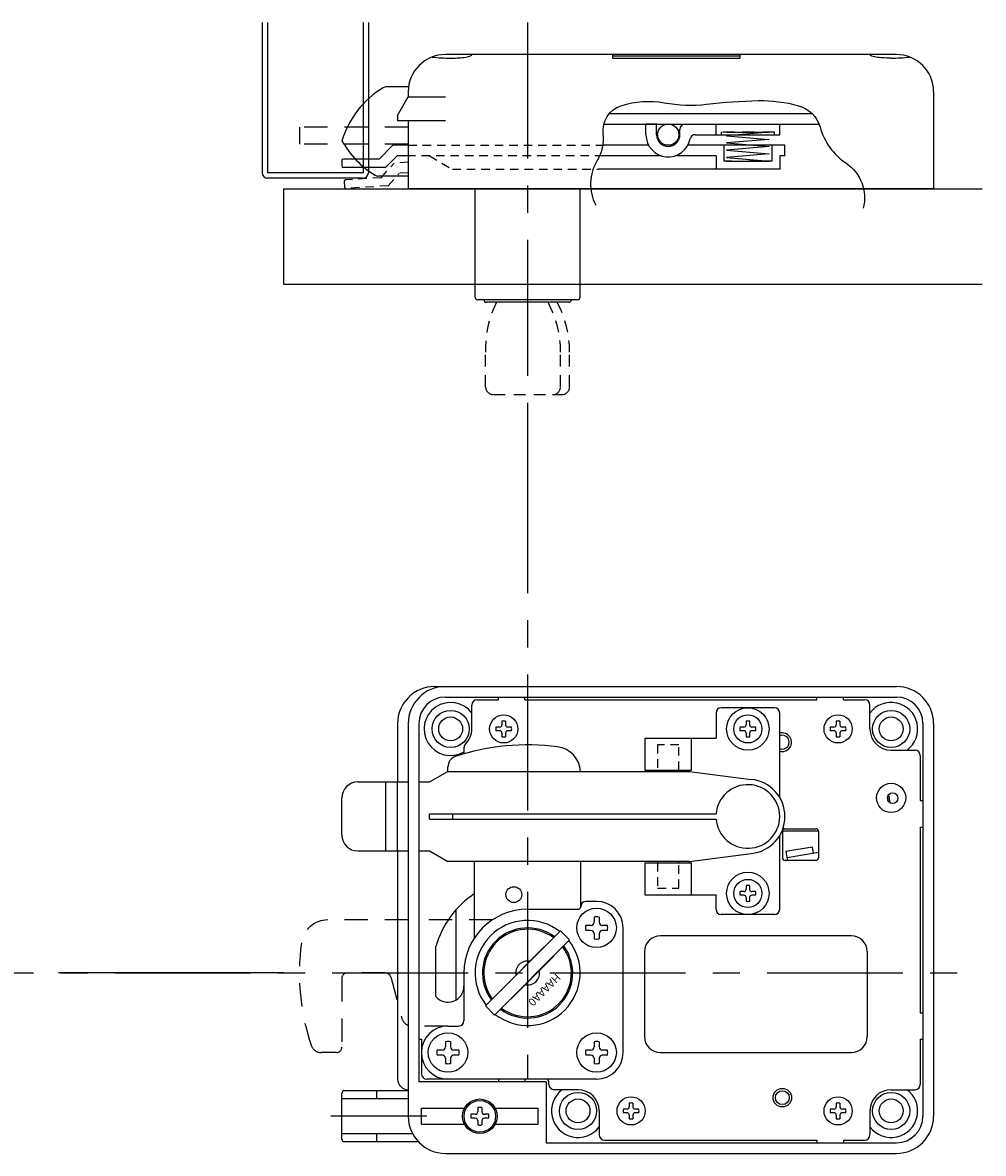
# Model space of a CAD drawing. Extents: x 1138 to 1833, y -52 to 491.
# Drawn here: x 1449 to 1630, y 278 to 491 of the extents above; entities that cross this region are included whole.
import ezdxf
from ezdxf.enums import TextEntityAlignment as Align

# ---------------------------------------------------------------- set-up
doc = ezdxf.new("R2010")
doc.units = 0
doc.header["$LTSCALE"] = 2
doc.header["$MEASUREMENT"] = 0
for name, pattern in [('C5', [20.48, 12.8, -2.56, 2.56, -2.56]), ('H2', [1.36, 0.8, -0.56]), ('H3', [1.9, 1.1, -0.8]), ('H5', [3.8, 2.2, -1.6])]:
    doc.linetypes.add(name, pattern=pattern)
doc.layers.get('0').update_dxf_attribs({"color": 251, "linetype": 'CONTINUOUS'})
doc.layers.add('T', color=5, linetype='C5')
doc.styles.add('SIMPLEX', font='T:SIMPLEX', dxfattribs={"bigfont": 'T:SUG-BIG1'})

msp = doc.modelspace()

# ---------------------------------------------------------------- linework, layer by layer
for p, q in [((1494.4, 491.14), (1494.4, 462.82)), ((1495.4, 491.14), (1495.4, 462.82)), ((1513.4, 491.14), (1513.4, 462.82)), ((1514.4, 491.14), (1514.4, 462.82)), ((1613.9, 485.12), (1528.9, 485.12)), ((1560.4, 485.12), (1560.4, 484.44)), ((1584.4, 484.82), (1560.4, 484.82)), ((1560.4, 484.44), (1584.4, 484.44)), ((1584.4, 485.12), (1584.4, 484.44)), ((1521.96, 479.02), (1517.68, 479.02)), ((1521.9, 478.12), (1521.9, 477.12)), ((1620.9, 478.12), (1620.9, 459.82)), ((1519.9, 473.62), (1521.9, 477.12)), ((1521.9, 477.12), (1528.9, 477.12)), ((1519.9, 473.62), (1519.9, 472.62)), ((1559.83, 474.02), (1597.99, 474.02)), ((1528.9, 472.62), (1519.9, 472.62)), ((1521.9, 472.62), (1521.9, 459.82)), ((1558.78, 472.02), (1599.32, 472.02)), ((1566.7, 470.02), (1566.7, 472.02)), ((1568.7, 472.02), (1566.7, 472.02)), ((1568.7, 470.02), (1568.7, 472.02)), ((1574.1, 472.02), (1591.9, 472.02)), ((1579.9, 470.02), (1579.9, 472.02)), ((1591.9, 470.02), (1591.9, 472.02)), ((1568.9, 470.02), (1568.9, 469.1)), ((1572.9, 470.02), (1572.9, 469.1)), ((1573.1, 470.02), (1573.1, 471.02)), ((1576, 470.02), (1591.9, 470.02)), ((1589.9, 470.52), (1581.9, 469.83)), ((1581.9, 470.52), (1589.9, 470.52)), ((1581.9, 469.83), (1589.9, 469.14)), ((1589.9, 469.14), (1581.9, 468.46)), ((1516.4, 465.42), (1519, 468.02)), ((1521.9, 468.02), (1519, 468.02)), ((1567.21, 468.02), (1558.82, 468.02)), ((1592.9, 468.02), (1574.59, 468.02)), ((1581.9, 468.46), (1589.9, 467.77)), ((1589.9, 467.77), (1581.9, 467.08)), ((1581.9, 467.08), (1589.9, 466.39)), ((1592.9, 466.02), (1592.9, 468.02)), ((1509.4, 465.12), (1509.4, 464.12)), ((1516.4, 465.42), (1509.7, 465.42)), ((1517.63, 463.82), (1519.83, 466.02)), ((1522.06, 466.02), (1519.83, 466.02)), ((1569.62, 466.02), (1558.66, 466.02)), ((1579.9, 466.02), (1572.18, 466.02)), ((1579.9, 466.02), (1579.9, 463.52)), ((1589.9, 466.39), (1581.9, 465.71)), ((1581.9, 465.71), (1589.9, 465.02)), ((1581.9, 465.02), (1589.9, 465.02)), ((1591.9, 466.02), (1591.9, 463.52)), ((1592.9, 466.02), (1591.9, 466.02)), ((1513.4, 462.82), (1495.4, 462.82)), ((1517.63, 463.82), (1509.7, 463.82)), ((1591.9, 463.52), (1557.73, 463.52)), ((1513.4, 461.82), (1495.4, 461.82)), ((1521.9, 462.22), (1516.18, 462.22)), ((1498.4, 459.82), (1630.07, 459.82)), ((1498.4, 459.82), (1498.4, 441.82)), ((1620.9, 459.82), (1521.9, 459.82)), ((1534.5, 439.42), (1534.5, 459.82)), ((1554.3, 439.42), (1554.3, 459.82)), ((1498.4, 441.82), (1630.07, 441.82)), ((1553.8, 438.92), (1535, 438.92)), ((1552.15, 438.42), (1536.65, 438.42)), ((1544.4, 418.02), (1544.4, 400)), ((1526.9, 366.01), (1613.9, 366.01)), ((1528.9, 364.01), (1613.9, 364.01)), ((1533.9, 358.01), (1533.9, 362.51)), ((1534.9, 363.51), (1538.9, 363.51)), ((1538.9, 363.51), (1538.9, 364.01)), ((1538.9, 364.01), (1543.9, 364.01)), ((1543.9, 363.51), (1543.9, 364.01)), ((1543.9, 363.51), (1598.9, 363.51)), ((1598.9, 363.51), (1598.9, 364.01)), ((1598.9, 364.01), (1603.9, 364.01)), ((1603.9, 363.51), (1603.9, 364.01)), ((1603.9, 363.51), (1607.9, 363.51)), ((1608.9, 358.01), (1608.9, 362.51)), ((1579.9, 361.01), (1579.9, 356.26)), ((1590.9, 362.01), (1580.9, 362.01)), ((1591.9, 345.11), (1591.9, 361.01)), ((1519.9, 359.01), (1519.9, 348.01)), ((1521.9, 359.01), (1521.9, 285.01)), ((1523.9, 359.01), (1523.9, 291.51)), ((1539.13, 358.35), (1538.44, 358.35)), ((1539.56, 359.46), (1539.56, 358.78)), ((1540.24, 359.46), (1540.24, 358.78)), ((1541.36, 358.35), (1540.67, 358.35)), ((1585.13, 358.35), (1584.44, 358.35)), ((1585.56, 359.46), (1585.56, 358.78)), ((1586.24, 359.46), (1586.24, 358.78)), ((1587.36, 358.35), (1586.67, 358.35)), ((1602.13, 358.35), (1601.44, 358.35)), ((1602.56, 359.46), (1602.56, 358.78)), ((1603.24, 359.46), (1603.24, 358.78)), ((1604.36, 358.35), (1603.67, 358.35)), ((1618.9, 359.01), (1618.9, 285.01)), ((1620.9, 359.01), (1620.9, 285.01)), ((1539.13, 357.67), (1538.44, 357.67)), ((1539.56, 357.24), (1539.56, 356.55)), ((1540.24, 357.24), (1540.24, 356.55)), ((1541.36, 357.67), (1540.67, 357.67)), ((1566.5, 356.26), (1566.5, 350.26)), ((1566.5, 356.26), (1579.9, 356.26)), ((1575.3, 350.26), (1575.3, 356.26)), ((1585.13, 357.67), (1584.44, 357.67)), ((1585.56, 357.24), (1585.56, 356.55)), ((1586.24, 357.24), (1586.24, 356.55)), ((1587.36, 357.67), (1586.67, 357.67)), ((1602.13, 357.67), (1601.44, 357.67)), ((1602.56, 357.24), (1602.56, 356.55)), ((1603.24, 357.24), (1603.24, 356.55)), ((1604.36, 357.67), (1603.67, 357.67)), ((1532.4, 354.44), (1532.4, 353.3)), ((1612.9, 354.01), (1617.4, 354.01)), ((1618.4, 353.01), (1618.4, 344.51)), ((1525.9, 348.01), (1529.37, 350.01)), ((1529.37, 350.01), (1574.9, 350.01)), ((1529.4, 350.01), (1529.4, 350.89)), ((1566.5, 350.26), (1575.3, 350.26)), ((1568.9, 350.26), (1568.9, 350.01)), ((1572.9, 350.01), (1572.9, 350.26)), ((1574.9, 350.26), (1574.9, 350.01)), ((1574.9, 350.01), (1586.54, 348.48)), ((1512.4, 348.01), (1521.9, 348.01)), ((1517.63, 348.01), (1517.63, 335.01)), ((1519.83, 348.01), (1519.83, 335.01)), ((1523.9, 348.01), (1525.9, 348.01)), ((1509.4, 338.01), (1509.4, 345.01)), ((1523.9, 344.01), (1523.9, 299.51)), ((1612.24, 345.23), (1612.29, 344.53)), ((1612.54, 345.25), (1612.61, 344.14)), ((1618.4, 344.51), (1618.9, 344.51)), ((1618.9, 344.51), (1618.9, 339.51)), ((1525.9, 342.01), (1579.92, 342.01)), ((1525.9, 341.01), (1525.9, 342.01)), ((1530.23, 342.01), (1530.23, 341.01)), ((1525.9, 341.01), (1579.92, 341.01)), ((1592.9, 339.21), (1598.7, 339.21)), ((1618.4, 339.51), (1618.9, 339.51)), ((1618.4, 339.51), (1618.4, 304.51)), ((1591.9, 324.01), (1591.9, 337.9)), ((1592.4, 338.71), (1592.4, 333.71)), ((1599.2, 338.71), (1592.7, 338.71)), ((1599.2, 338.71), (1599.2, 333.71)), ((1512.4, 335.01), (1521.9, 335.01)), ((1519.9, 335.01), (1519.9, 292.01)), ((1523.9, 335.01), (1525.9, 335.01)), ((1525.9, 335.01), (1529.37, 333.01)), ((1598.01, 335.72), (1593.08, 334.89)), ((1593.08, 334.89), (1593.36, 333.21)), ((1599.2, 334.7), (1593.28, 333.71)), ((1598.01, 335.72), (1598.21, 334.54)), ((1574.9, 333.01), (1529.37, 333.01)), ((1534.4, 318.64), (1534.4, 333.01)), ((1554.4, 324.51), (1554.4, 333.01)), ((1566.5, 332.76), (1566.5, 326.76)), ((1566.5, 332.76), (1575.3, 332.76)), ((1568.9, 333.01), (1568.9, 332.76)), ((1572.9, 332.76), (1572.9, 333.01)), ((1574.9, 333.01), (1586.54, 334.54)), ((1574.9, 333.01), (1574.9, 332.76)), ((1575.3, 326.76), (1575.3, 332.76)), ((1598.7, 333.21), (1592.9, 333.21)), ((1585.56, 328.46), (1585.56, 327.78)), ((1586.24, 328.46), (1586.24, 327.78)), ((1566.5, 326.76), (1579.9, 326.76)), ((1579.9, 324.01), (1579.9, 326.76)), ((1585.13, 327.35), (1584.44, 327.35)), ((1585.13, 326.67), (1584.44, 326.67)), ((1585.56, 326.24), (1585.56, 325.55)), ((1586.24, 326.24), (1586.24, 325.55)), ((1587.36, 327.35), (1586.67, 327.35)), ((1587.36, 326.67), (1586.67, 326.67)), ((1544.4, 324.01), (1553.9, 324.01)), ((1557.4, 325.51), (1555.4, 325.51)), ((1530.9, 323.91), (1530.9, 306.91)), ((1556.92, 322.55), (1556.92, 321.59)), ((1557.88, 322.55), (1557.88, 321.59)), ((1590.9, 323.01), (1580.9, 323.01)), ((1550.62, 319.93), (1536.48, 305.79)), ((1552.32, 318.23), (1550.62, 319.93)), ((1556.32, 320.99), (1555.36, 320.99)), ((1556.32, 320.03), (1555.36, 320.03)), ((1559.45, 320.99), (1558.48, 320.99)), ((1559.45, 320.03), (1558.48, 320.03)), ((1562.4, 297.01), (1562.4, 320.51)), ((1552.32, 318.23), (1538.18, 304.09)), ((1556.92, 319.43), (1556.92, 318.46)), ((1557.88, 319.43), (1557.88, 318.46)), ((1605.4, 319.01), (1569.4, 319.01)), ((1527.1, 307.58), (1527.1, 316.98)), ((1547.55, 316.92), (1539.49, 308.86)), ((1546.17, 315.47), (1546.13, 315.51)), ((1547.58, 316.89), (1547.55, 316.92)), ((1566.4, 316.01), (1566.4, 300.01)), ((1608.4, 316.01), (1608.4, 300.01)), ((1549.32, 315.15), (1541.25, 307.09)), ((1547.9, 313.74), (1547.87, 313.78)), ((1549.32, 315.15), (1549.28, 315.19)), ((1498.4, 312.01), (1456, 312.01)), ((1498.4, 312.01), (1456, 312.01)), ((1498.4, 312.01), (1468, 312.01)), ((1498.4, 312.01), (1468, 312.01)), ((1532.4, 312.01), (1532.4, 303.01)), ((1540.94, 310.24), (1540.9, 310.28)), ((1539.52, 308.83), (1539.49, 308.86)), ((1541.25, 307.09), (1541.22, 307.13)), ((1542.67, 308.51), (1542.63, 308.54)), ((1538.18, 304.09), (1536.48, 305.79)), ((1618.4, 304.51), (1618.9, 304.51)), ((1618.9, 304.51), (1618.9, 299.51)), ((1529.4, 302.01), (1531.4, 302.01)), ((1523.9, 299.51), (1524.4, 299.51)), ((1524.4, 299.51), (1524.4, 293.01)), ((1528.92, 299.05), (1528.92, 298.09)), ((1529.88, 299.05), (1529.88, 298.09)), ((1556.92, 299.05), (1556.92, 298.09)), ((1557.88, 299.05), (1557.88, 298.09)), ((1618.4, 299.51), (1618.9, 299.51)), ((1618.4, 299.51), (1618.4, 291.01)), ((1528.32, 297.49), (1527.36, 297.49)), ((1528.32, 296.53), (1527.36, 296.53)), ((1531.45, 297.49), (1530.48, 297.49)), ((1531.45, 296.53), (1530.48, 296.53)), ((1556.32, 297.49), (1555.36, 297.49)), ((1556.32, 296.53), (1555.36, 296.53)), ((1559.45, 297.49), (1558.48, 297.49)), ((1559.45, 296.53), (1558.48, 296.53)), ((1569.4, 297.01), (1605.4, 297.01)), ((1528.92, 295.93), (1528.92, 294.96)), ((1529.88, 295.93), (1529.88, 294.96)), ((1556.92, 295.93), (1556.92, 294.96)), ((1557.88, 295.93), (1557.88, 294.96)), ((1538.9, 292.01), (1525.4, 292.01)), ((1557.4, 292.01), (1529.4, 292.01)), ((1538.9, 292.01), (1538.9, 291.51)), ((1547.9, 292.01), (1543.9, 292.01)), ((1543.9, 292.01), (1543.9, 291.51)), ((1547.9, 291.51), (1523.9, 291.51)), ((1543.9, 291.51), (1538.9, 291.51)), ((1547.9, 291.51), (1547.9, 280.01)), ((1548.4, 291.01), (1548.4, 291.51)), ((1553.9, 290.01), (1549.4, 290.01)), ((1612.9, 290.01), (1617.4, 290.01)), ((1509.4, 280.71), (1509.4, 289.31)), ((1521.9, 288.31), (1509.4, 288.31)), ((1521.9, 289.81), (1509.9, 289.81)), ((1515.9, 289.81), (1515.9, 288.31)), ((1524.4, 283.51), (1524.4, 286.51)), ((1524.4, 286.51), (1532.52, 286.51)), ((1535.02, 286.64), (1535.02, 285.87)), ((1535.79, 286.64), (1535.79, 285.87)), ((1538.28, 286.51), (1546.4, 286.51)), ((1546.4, 283.51), (1546.4, 286.51)), ((1557.9, 286.01), (1557.9, 281.51)), ((1563.13, 286.35), (1562.44, 286.35)), ((1563.13, 285.67), (1562.44, 285.67)), ((1563.56, 287.46), (1563.56, 286.78)), ((1564.24, 287.46), (1564.24, 286.78)), ((1565.36, 286.35), (1564.67, 286.35)), ((1565.36, 285.67), (1564.67, 285.67)), ((1602.13, 286.35), (1601.44, 286.35)), ((1602.13, 285.67), (1601.44, 285.67)), ((1602.56, 287.46), (1602.56, 286.78)), ((1603.24, 287.46), (1603.24, 286.78)), ((1604.36, 286.35), (1603.67, 286.35)), ((1604.36, 285.67), (1603.67, 285.67)), ((1608.9, 286.01), (1608.9, 281.51)), ((1525.44, 285.01), (1507.31, 285.01)), ((1524.4, 283.51), (1532.52, 283.51)), ((1534.54, 285.39), (1533.77, 285.39)), ((1534.54, 284.62), (1533.77, 284.62)), ((1535.02, 284.14), (1535.02, 283.37)), ((1535.79, 284.14), (1535.79, 283.37)), ((1537.04, 285.39), (1536.27, 285.39)), ((1537.04, 284.62), (1536.27, 284.62)), ((1538.28, 283.51), (1546.4, 283.51)), ((1563.56, 285.24), (1563.56, 284.55)), ((1564.24, 285.24), (1564.24, 284.55)), ((1602.56, 285.24), (1602.56, 284.55)), ((1603.24, 285.24), (1603.24, 284.55)), ((1522.73, 281.71), (1509.4, 281.71)), ((1515.9, 281.71), (1515.9, 280.21)), ((1523.81, 280.21), (1509.9, 280.21)), ((1547.9, 280.01), (1613.9, 280.01)), ((1558.9, 280.51), (1598.9, 280.51)), ((1598.9, 280.51), (1598.9, 280.01)), ((1598.9, 280.01), (1603.9, 280.01)), ((1603.9, 280.51), (1603.9, 280.01)), ((1603.9, 280.51), (1607.9, 280.51)), ((1528.9, 278.01), (1613.9, 278.01))]:
    msp.add_line(p, q)
at = {"linetype": 'H5'}
for p, q in [((1521.9, 471.42), (1501.4, 471.42)), ((1501.4, 471.42), (1501.4, 468.22)), ((1521.9, 468.22), (1501.4, 468.22)), ((1581.4, 468.02), (1581.4, 465.02)), ((1590.4, 468.02), (1590.4, 465.02)), ((1590.4, 465.02), (1581.4, 465.02)), ((1521.9, 322.01), (1506.71, 322.01)), ((1537.77, 322.01), (1523.9, 322.01)), ((1517.63, 312.01), (1510.4, 312.01)), ((1518.6, 311.27), (1520.68, 303.49)), ((1509.4, 311.01), (1509.4, 298.01)), ((1529.4, 302.01), (1523.9, 302.01)), ((1508.4, 297.01), (1505.52, 297.01))]:
    msp.add_line(p, q, dxfattribs=at)
at = {"linetype": 'H3'}
for p, q in [((1580.9, 470.52), (1580.9, 470.02)), ((1590.9, 470.52), (1580.9, 470.52)), ((1590.9, 470.02), (1590.9, 470.52)), ((1536.48, 422.52), (1536.48, 429.02)), ((1550.62, 422.52), (1550.62, 429.02)), ((1552.32, 422.52), (1552.32, 429.02)), ((1537.98, 421.02), (1550.82, 421.02))]:
    msp.add_line(p, q, dxfattribs=at)
at = {"linetype": 'H2'}
for p, q in [((1521.9, 468.02), (1558.82, 468.02)), ((1516.81, 461.91), (1519.24, 464.67)), ((1521.9, 464.85), (1519.24, 464.67)), ((1558.66, 466.02), (1522.06, 466.02)), ((1525.9, 466.02), (1530.23, 463.52)), ((1518.14, 460.39), (1520.19, 462.73)), ((1521.9, 462.84), (1520.19, 462.73)), ((1530.23, 463.52), (1557.73, 463.52)), ((1509.85, 461.16), (1509.91, 460.16)), ((1516.81, 461.91), (1510.13, 461.48)), ((1518.14, 460.39), (1510.23, 459.88)), ((1568.9, 355.01), (1568.9, 350.26)), ((1572.9, 355.01), (1568.9, 355.01)), ((1572.9, 350.26), (1572.9, 355.01)), ((1568.9, 332.76), (1568.9, 328.01)), ((1572.9, 328.01), (1572.9, 332.76)), ((1568.9, 328.01), (1572.9, 328.01))]:
    msp.add_line(p, q, dxfattribs=at)
for points in [[(1529.9, 484.44, 0.017448), (1531.55, 484.5, 0.024352), (1532.73, 484.64, 0.054979), (1533.78, 484.94, 0.304939), (1533.9, 485.12, 0.304939)], [(1533.9, 485.12, 0.304939), (1533.9, 485.12, 0.304939)], [(1612.9, 484.44, -0.017448), (1611.25, 484.5, -0.024352), (1610.07, 484.64, -0.054979), (1609.02, 484.94, -0.304939), (1608.9, 485.12, -0.304939)], [(1557.3, 456.68, -0.259909), (1557.57, 465.2, 0.165126), (1558.65, 470.21, -0.356264), (1562.03, 475.48, -0.125433), (1570.15, 476.03, 0.074711), (1578.14, 475.76, -0.022986), (1587.88, 476.43, -0.073963), (1595.46, 475.48, -0.262413), (1599.52, 471.43, 0.177772), (1604.4, 464.66, -0.315902), (1607.64, 456.14, -0.296159)]]:
    msp.add_lwpolyline(points, format="xyb")
for centre, radius in [((1570.9, 470.02), 2), ((1570.9, 470.02), 2), ((1529.9, 358.01), 3.5), ((1529.9, 358.01), 2.25), ((1539.9, 358.01), 2.65), ((1585.9, 358.01), 4), ((1585.9, 358.01), 2.65), ((1602.9, 358.01), 2.65), ((1612.9, 358.01), 3.5), ((1612.9, 358.01), 2.25), ((1612.9, 345.01), 2.75), ((1613.19, 344.96), 1), ((1612.39, 345.24), 0.15), ((1585.9, 327.01), 4), ((1541.8, 326.78), 1.5), ((1585.9, 327.01), 2.65), ((1557.4, 320.51), 3.72), ((1529.4, 297.01), 3.72), ((1557.4, 297.01), 3.72), ((1592.4, 288.51), 1.75), ((1535.4, 285.01), 3.25), ((1535.4, 285.01), 2.98), ((1553.9, 286.01), 3.5), ((1553.9, 286.01), 2.25), ((1563.9, 286.01), 2.65), ((1592.4, 288.51), 1.3), ((1602.9, 286.01), 2.65), ((1612.9, 286.01), 3.5), ((1612.9, 286.01), 2.25)]:
    msp.add_circle(centre, radius)
for centre, radius, start, end in [((1528.9, 478.12), 7, 90, 180), ((1529.97, 514.33), 29.89, 263.149, 269.8745), ((1612.84, 514.33), 29.89, 270.1255, 276.851), ((1613.9, 478.12), 7, 0, 90), ((1526.6, 463.54), 18, 121.627, 162.7939), ((1517.68, 478.02), 1, 90, 121.627), ((1574.1, 471.02), 1, 90, 180), ((1509.94, 468.93), 0.5, 162.0873, 210.0834), ((1526.6, 463.54), 18, 161.957, 162.0873), ((1570.9, 470.02), 4.2, 180, 348.9125), ((1570.9, 470.02), 2.2, 180, 0), ((1576, 469.02), 1, 90, 168.9125), ((1525.09, 477.7), 18, 209.3768, 238.3998), ((1509.7, 465.12), 0.3, 90, 180), ((1495.4, 462.82), 1, 180, 270), ((1509.7, 464.12), 0.3, 180, 270), ((1513.4, 462.82), 1, 270, 0), ((1516.18, 463.22), 1, 238.3998, 270), ((1535, 439.42), 0.5, 180, 270), ((1553.8, 439.42), 0.5, 270, 0), ((1536.65, 438.92), 0.5, 180, 270), ((1552.15, 438.92), 0.5, 270, 0), ((1526.9, 359.01), 7, 90, 180), ((1528.9, 359.01), 7, 90, 180), ((1613.9, 359.01), 7, 360, 90), ((1528.9, 359.01), 5, 90, 180), ((1529.9, 358.01), 5, 36.8699, 300), ((1534.9, 362.51), 1, 90, 180), ((1607.9, 362.51), 1, 0, 90), ((1612.9, 358.01), 5, 306.8699, 143.1301), ((1613.9, 359.01), 5, 0, 90), ((1580.9, 361.01), 1, 90, 180), ((1590.9, 361.01), 1, 0, 90), ((1539.9, 358.01), 1.5, 166.787, 193.213), ((1539.13, 358.78), 0.428, 270, 0), ((1539.9, 358.01), 1.5, 76.787, 103.213), ((1540.67, 358.78), 0.428, 180, 270), ((1539.9, 358.01), 1.5, 346.787, 13.213), ((1585.9, 358.01), 1.5, 166.787, 193.213), ((1585.13, 358.78), 0.428, 270, 0), ((1585.9, 358.01), 1.5, 76.787, 103.213), ((1586.67, 358.78), 0.428, 180, 270), ((1585.9, 358.01), 1.5, 346.787, 13.213), ((1602.9, 358.01), 1.5, 166.787, 193.213), ((1602.13, 358.78), 0.428, 270, 0), ((1602.9, 358.01), 1.5, 76.787, 103.213), ((1603.67, 358.78), 0.428, 180, 270), ((1602.9, 358.01), 1.5, 346.787, 13.213), ((1529.9, 358.01), 4, 314.427, 0), ((1539.13, 357.24), 0.428, 0, 90), ((1539.9, 358.01), 1.5, 256.787, 283.213), ((1540.67, 357.24), 0.428, 90, 180), ((1585.13, 357.24), 0.428, 0, 90), ((1585.9, 358.01), 1.5, 256.787, 283.213), ((1586.67, 357.24), 0.428, 90, 180), ((1592.4, 355.51), 1.75, 253.3985, 106.6015), ((1592.4, 355.51), 1.3, 247.3801, 112.6199), ((1602.13, 357.24), 0.428, 0, 90), ((1602.9, 358.01), 1.5, 256.787, 283.213), ((1603.67, 357.24), 0.428, 90, 180), ((1612.9, 358.01), 4, 180, 270), ((1544.4, 312.01), 43, 82.4392, 108.486), ((1533.4, 354.44), 1, 134.427, 180), ((1549.4, 349.68), 5, 3.7887, 82.4392), ((1617.4, 353.01), 1, 0, 90), ((1531.4, 350.89), 2, 108.486, 180), ((1512.4, 345.01), 3, 90, 180), ((1585.9, 341.51), 6, 184.7802, 175.2198), ((1585.9, 341.51), 7, 275.2511, 84.7489), ((1592.9, 338.71), 0.5, 90, 180), ((1598.7, 338.71), 0.5, 0, 90), ((1512.4, 338.01), 3, 180, 270), ((1592.7, 337.91), 0.8, 90, 112.0243), ((1592.9, 333.71), 0.5, 180, 270), ((1598.7, 333.71), 0.5, 270, 0), ((1585.9, 327.01), 1.5, 76.787, 103.213), ((1544.4, 312.01), 18, 123.749, 163.9687), ((1585.9, 327.01), 1.5, 166.787, 193.213), ((1585.13, 327.78), 0.428, 270, 0), ((1585.13, 326.24), 0.428, 0, 90), ((1586.67, 327.78), 0.428, 180, 270), ((1586.67, 326.24), 0.428, 90, 180), ((1585.9, 327.01), 1.5, 346.787, 13.213), ((1544.4, 312.01), 12, 90, 180), ((1553.9, 324.51), 0.5, 270, 0), ((1555.4, 324.51), 1, 90, 180), ((1557.4, 320.51), 5, 0, 90), ((1580.9, 324.01), 1, 180, 270), ((1585.9, 327.01), 1.5, 256.787, 283.213), ((1590.9, 324.01), 1, 270, 0), ((1544.4, 312.01), 9.9, 51.9621, 218.0379), ((1557.4, 320.51), 2.1, 76.787, 103.213), ((1544.4, 312.01), 8.5, 53.1159, 216.8841), ((1544.4, 312.01), 8.25, 53.3636, 216.6364), ((1557.4, 320.51), 2.1, 166.787, 193.213), ((1556.32, 321.59), 0.6, 270, 0), ((1556.32, 319.43), 0.6, 0, 90), ((1558.48, 321.59), 0.6, 180, 270), ((1558.48, 319.43), 0.6, 90, 180), ((1557.4, 320.51), 2.1, 346.787, 13.213), ((1544.4, 312.01), 9.9, 231.9621, 38.0379), ((1557.4, 320.51), 2.1, 256.787, 283.213), ((1569.4, 316.01), 3, 90, 180), ((1605.4, 316.01), 3, 0, 90), ((1544.4, 312.01), 8.5, 233.1159, 36.8841), ((1544.4, 312.01), 8.25, 233.3636, 36.6364), ((1544.4, 312.01), 2.25, 78.749, 191.251), ((1544.4, 312.01), 2.25, 258.749, 11.251), ((1529.4, 309.51), 3, 219.9445, 0), ((1531.4, 303.01), 1, 270, 0), ((1529.4, 297.01), 5, 90, 270), ((1529.4, 297.01), 2.1, 76.787, 103.213), ((1557.4, 297.01), 2.1, 76.787, 103.213), ((1569.4, 300.01), 3, 180, 270), ((1605.4, 300.01), 3, 270, 0), ((1529.4, 297.01), 2.1, 166.787, 193.213), ((1528.32, 298.09), 0.6, 270, 0), ((1528.32, 295.93), 0.6, 0, 90), ((1530.48, 298.09), 0.6, 180, 270), ((1530.48, 295.93), 0.6, 90, 180), ((1529.4, 297.01), 2.1, 346.787, 13.213), ((1557.4, 297.01), 2.1, 166.787, 193.213), ((1556.32, 298.09), 0.6, 270, 0), ((1556.32, 295.93), 0.6, 0, 90), ((1557.4, 297.01), 5, 270, 0), ((1558.48, 298.09), 0.6, 180, 270), ((1558.48, 295.93), 0.6, 90, 180), ((1557.4, 297.01), 2.1, 346.787, 13.213), ((1529.4, 297.01), 2.1, 256.787, 283.213), ((1557.4, 297.01), 2.1, 256.787, 283.213), ((1521.9, 292.01), 2, 180, 270), ((1525.4, 293.01), 1, 180, 270), ((1547.9, 291.51), 0.5, 0, 90), ((1549.4, 291.01), 1, 180, 270), ((1553.9, 286.01), 5, 126.8699, 323.1301), ((1553.9, 286.01), 4, 0, 90), ((1612.9, 286.01), 5, 216.8699, 53.1301), ((1612.9, 286.01), 4, 90, 180), ((1617.4, 291.01), 1, 270, 360), ((1509.9, 289.31), 0.5, 90, 180), ((1534.54, 285.87), 0.48, 270, 0), ((1535.4, 285.01), 1.68, 76.787, 103.213), ((1536.27, 285.87), 0.48, 180, 270), ((1563.9, 286.01), 1.5, 166.787, 193.213), ((1563.13, 286.78), 0.428, 270, 0), ((1563.13, 285.24), 0.428, 0, 90), ((1563.9, 286.01), 1.5, 76.787, 103.213), ((1564.67, 286.78), 0.428, 180, 270), ((1564.67, 285.24), 0.428, 90, 180), ((1563.9, 286.01), 1.5, 346.787, 13.213), ((1602.9, 286.01), 1.5, 166.787, 193.213), ((1602.13, 286.78), 0.428, 270, 0), ((1602.13, 285.24), 0.428, 0, 90), ((1602.9, 286.01), 1.5, 76.787, 103.213), ((1603.67, 286.78), 0.428, 180, 270), ((1603.67, 285.24), 0.428, 90, 180), ((1602.9, 286.01), 1.5, 346.787, 13.213), ((1528.9, 285.01), 7, 180, 270), ((1535.4, 285.01), 1.68, 166.787, 193.213), ((1534.54, 284.14), 0.48, 0, 90), ((1536.27, 284.14), 0.48, 90, 180), ((1535.4, 285.01), 1.68, 346.787, 13.213), ((1563.9, 286.01), 1.5, 256.787, 283.213), ((1602.9, 286.01), 1.5, 256.787, 283.213), ((1613.9, 285.01), 5, 270, 0), ((1613.9, 285.01), 7, 270, 0), ((1535.4, 285.01), 1.68, 256.787, 283.213), ((1558.9, 281.51), 1, 180, 270), ((1607.9, 281.51), 1, 270, 0), ((1509.9, 280.71), 0.5, 180, 270)]:
    msp.add_arc(centre, radius, start, end)
for centre, start, end in [((1510.14, 461.18), 93.7, 183.7), ((1510.21, 460.18), 183.7, 273.7)]:
    msp.add_arc(centre, 0.3, start, end, dxfattribs=at)
at = {"linetype": 'H3'}
for centre, radius, start, end in [((1555.89, 429.69), 19.42, 153.276, 181.9655), ((1530.91, 429.07), 19.71, 359.8631, 28.3266), ((1532.61, 429.07), 19.71, 359.8631, 28.3266), ((1537.98, 422.52), 1.5, 180, 270), ((1549.12, 422.52), 1.5, 270, 0), ((1550.82, 422.52), 1.5, 270, 0)]:
    msp.add_arc(centre, radius, start, end, dxfattribs=at)
at = {"linetype": 'H5'}
for centre, radius, start, end in [((1506.73, 317.01), 5, 90, 172.4392), ((1544.4, 312.01), 43, 172.4392, 198.486), ((1510.4, 311.01), 1, 90, 180), ((1517.63, 311.01), 1, 15, 90), ((1522.62, 304.01), 2, 195, 249.0795), ((1505.52, 299.01), 2, 198.486, 270), ((1508.4, 298.01), 1, 270, 0)]:
    msp.add_arc(centre, radius, start, end, dxfattribs=at)
at = {"layer": 'T'}
for p, q in [((1544.4, 491.14), (1544.4, 292.21)), ((1302.8, 312.01), (1630.28, 312.01)), ((1498.4, 312.01), (1480, 312.01))]:
    msp.add_line(p, q, dxfattribs=at)

# ---------------------------------------------------------------- texts
at = {"style": 'SIMPLEX'}
msp.add_text('HAAAA0', height=1.5, rotation=225, dxfattribs=at).set_placement((1547.05, 309.36), align=Align.CENTER)

doc.saveas('drawing.dxf')
